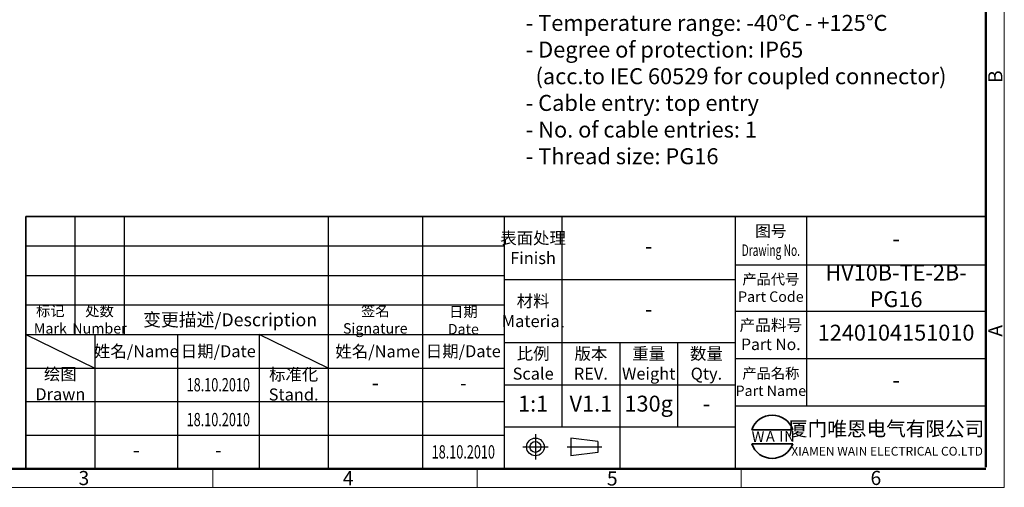
# Model space of a CAD drawing. Units: millimetres. Extents: x 1223 to 1520, y 481 to 691.
# Drawn here: x 1335 to 1520, y 481 to 568 of the extents above; entities that cross this region are included whole.
import ezdxf

# ---------------------------------------------------------------- set-up
doc = ezdxf.new("R2010")
doc.units = ezdxf.units.MM
doc.header["$LTSCALE"] = 65.395
for name, color, linetype, lineweight in [('Dim', 3, 'CONTINUOUS', 15), ('图框', 7, 'CONTINUOUS', 20), ('打标文字', 3, 'CONTINUOUS', 20)]:
    doc.layers.add(name, color=color, linetype=linetype, lineweight=lineweight)
doc.styles.add('Chinese', font='PMingLiU.ttf')
doc.styles.add('Romans字体', font='romans.shx', dxfattribs={"width": 0.75})
doc.styles.get("Standard").update_dxf_attribs({"font": 'SIMFANG.TTF', "width": 0.75})
doc.styles.add('工程字', font='gbenor.shx', dxfattribs={"bigfont": 'gbcbig.shx'})

# ---------------------------------------------------------------- blocks, each defined once
blk = doc.blocks.new('A4图框-NEW')
at = {"layer": '图框', "color": 1, "lineweight": 18}
for p, q in [((1130.41, 480.53), (1130.41, 690.53)), ((833.41, 480.53), (1130.41, 480.53))]:
    blk.add_line(p, q, dxfattribs=at)
at = {"layer": '图框', "lineweight": 50}
for p, q in [((1126.93, 484.34), (1126.93, 675.53)), ((836.85, 484.03), (1126.93, 484.03))]:
    blk.add_line(p, q, dxfattribs=at)
at = {"layer": '图框', "lineweight": 35}
for q in [(1126.93, 531.33), (946.93, 484.03)]:
    blk.add_line((946.93, 531.33), q, dxfattribs=at)
at = {"layer": '图框', "lineweight": -3}
for p, q in [((956.15, 531.33), (956.15, 509.21)), ((965.36, 531.33), (965.36, 509.21)), ((1003.65, 531.33), (1003.65, 484.03)), ((1021.3, 531.33), (1021.3, 484.03)), ((1036.65, 531.33), (1036.65, 484.01)), ((1047.47, 531.33), (1047.47, 507.67)), ((1079.97, 531.33), (1079.97, 484.01)), ((1093.32, 531.33), (1093.32, 495.84)), ((946.93, 525.8), (1036.65, 525.8)), ((1079.97, 522.27), (1126.93, 522.27)), ((946.93, 520.27), (1036.65, 520.27)), ((1036.65, 519.5), (1079.97, 519.5)), ((946.93, 514.74), (1036.65, 514.74)), ((1079.97, 513.59), (1126.93, 513.59)), ((946.93, 509.21), (1036.65, 509.21)), ((946.93, 509.21), (959.91, 502.91)), ((959.91, 509.21), (959.91, 484.03)), ((975.41, 509.21), (975.41, 484.03)), ((990.67, 509.21), (990.67, 484.03)), ((1003.65, 502.91), (990.67, 509.21)), ((1036.65, 507.67), (1079.97, 507.67)), ((1047.48, 507.67), (1047.48, 491.9)), ((1058.31, 507.67), (1058.31, 484.03)), ((1069.14, 507.67), (1069.14, 491.9)), ((1079.97, 504.71), (1126.93, 504.71)), ((946.93, 502.91), (1036.65, 502.91)), ((1036.65, 499.78), (1079.97, 499.78)), ((946.93, 496.62), (1036.65, 496.62)), ((1079.97, 495.84), (1126.93, 495.84)), ((1036.65, 491.9), (1079.97, 491.9)), ((946.93, 490.33), (1036.65, 490.33))]:
    blk.add_line(p, q, dxfattribs=at)
at = {"layer": '图框', "color": 4, "lineweight": 35}
for p, q in [((1083.06, 491.34), (1090.74, 491.34)), ((1083.06, 488.7), (1090.74, 488.7))]:
    blk.add_line(p, q, dxfattribs=at)
at = {"layer": '图框', "lineweight": 25}
for p, q in [((1042.5, 490.48), (1042.5, 485.74)), ((1054.23, 489.14), (1049.16, 489.76)), ((1049.16, 489.76), (1049.16, 486.46)), ((1040.14, 488.11), (1044.87, 488.11)), ((1048.47, 488.11), (1054.95, 488.11)), ((1054.23, 489.14), (1054.23, 487.08)), ((1054.23, 487.08), (1049.16, 486.46))]:
    blk.add_line(p, q, dxfattribs=at)
at = {"layer": '图框', "color": 6}
for p, q in [((982.02, 484.03), (982.02, 480.53)), ((1031.55, 484.03), (1031.55, 480.53)), ((1081.09, 484.03), (1081.09, 480.53))]:
    blk.add_line(p, q, dxfattribs=at)
at = {"layer": '图框', "lineweight": 25}
for radius in [1.65, 1.03]:
    blk.add_circle((1042.5, 488.11), radius, dxfattribs=at)
at = {"layer": '图框', "color": 4, "lineweight": 35}
for start, end in [(18.9524, 161.0476), (198.9524, 341.0476)]:
    blk.add_arc((1086.9, 490.02), 4.06, start, end, dxfattribs=at)
at = {"layer": '图框', "color": 6, "insert": (1127.4, 556.37), "char_height": 2.65, "width": 2.5579, "attachment_point": 1, "rotation": 90, "style": 'Romans字体'}
blk.add_mtext('B', dxfattribs=at)
at = {"layer": '图框', "attachment_point": 5}
for s, insert, char_height, width in [('{\\f仿宋_GB2312|b0|i0|c134|p49;图号\\Ftxt|c134;\\P\\Fromans|c134;\\W0.65;Drawing No.}', (1086.64, 526.8), 2.1549, 13.3447), ('{\\f仿宋_GB2312|b0|i0|c134|p49;表面处理\\fSimSun|b0|i0|c134|p2;\\P\\Fromans|c134;Finish}', (1042.06, 525.41), 2.2528, 10.82), ('{\\f仿宋_GB2312|b0|i0|c134|p49;产品代号\\fSimSun|b0|i0|c134|p2;\\P\\Fromans|c134;Part Code}', (1086.64, 517.93), 1.959, 13.3447), ('{\\f仿宋_GB2312|b0|i0|c134|p49;材料\\P\\Fromans|c134;Material}', (1042.06, 513.59), 2.2528, 10.82), ('{\\f仿宋_GB2312|b0|i0|c134|p49;标记\\fSimSun|b0|i0|c134|p2;\\P\\Fromans|c134;Mark}', (951.54, 511.97), 1.959, 9.2182), ('{\\f仿宋_GB2312|b0|i0|c134|p49;处数\\fSimSun|b0|i0|c134|p2;\\P\\Fromans|c134;Number }', (960.76, 511.97), 1.959, 9.2182), ('{\\fSimSun|b0|i0|c134|p2;  \\f仿宋_GB2312|b0|i0|c134|p49;变更描述\\Fromans|c134;/Description}', (984.51, 511.97), 2.4487, 38.2879), ('{\\f仿宋_GB2312|b0|i0|c134|p49;签名\\fSimSun|b0|i0|c134|p2;\\P\\Fromans|c134;Signature} ', (1012.47, 511.97), 1.959, 17.6264), ('{\\f仿宋_GB2312|b0|i0|c134|p49;日期\\fSimSun|b0|i0|c134|p2;\\P\\Fromans|c134;Date}', (1028.98, 511.83), 1.959, 15.3523), ('{\\f仿宋_GB2312|b0|i0|c134|p49;产品料号\\fSimSun|b0|i0|c134|p2;\\P\\Fromans|c134;Part No.}', (1086.64, 509.15), 2.1549, 13.3447), ('{\\f仿宋_GB2312|b0|i0|c134|p49;姓名\\Fromans|c134;/Name\\Ftxt|c134; }', (967.66, 506.06), 2.2528, 15.5018), ('{\\f仿宋_GB2312|b0|i0|c134|p49;日期\\Fromans|c134;/Date}', (983.04, 506.06), 2.2528, 15.2624), ('{\\f仿宋_GB2312|b0|i0|c134|p49;姓名\\Fromans|c134;/Name}', (1012.93, 506.02), 2.2528, 16.9349), ('{\\f仿宋_GB2312|b0|i0|c134|p49;日期\\Fromans|c134;/Date}', (1028.98, 506.06), 2.2528, 15.3523), ('{\\f仿宋_GB2312|b0|i0|c134|p49;比例\\P\\Fromans|c134;Scale}', (1042.07, 503.73), 2.2528, 10.8293), ('{\\f仿宋_GB2312|b0|i0|c134|p49;版本\\fSimSun|b0|i0|c134|p2;\\P\\Fromans|c134;REV.}', (1052.89, 503.73), 2.2528, 10.8387), ('{\\f仿宋_GB2312|b0|i0|c134|p49;重量\\fSimSun|b0|i0|c134|p2;\\P\\Fromans|c134;Weight}', (1063.73, 503.73), 2.2528, 10.8293), ('{\\f仿宋_GB2312|b0|i0|c134|p49;数量\\fSimSun|b0|i0|c134|p2;\\P\\Fromans|c134;Qty.}', (1074.56, 503.73), 2.2528, 10.8293), ('{\\f仿宋_GB2312|b0|i0|c134|p49;绘图\\fSimSun|b0|i0|c134|p2;\\P\\Fromans|c134;Drawn\\Ftxt|c134; }', (953.42, 499.88), 2.2528, 12.9801), ('{\\f仿宋_GB2312|b0|i0|c134|p49;产品名称\\fSimSun|b0|i0|c134|p2;\\P\\Fromans|c134;Part Name}', (1086.64, 500.28), 1.959, 13.3447)]:
    blk.add_mtext(s, dxfattribs=dict(at, insert=insert, char_height=char_height, width=width))
at = {"layer": '图框', "color": 3, "attachment_point": 5, "style": 'Romans字体'}
for s, insert, char_height, width in [('-', (1110.12, 526.8), 2.99, 33.6124), ('-', (1063.72, 525.41), 2.99, 32.4974), ('-', (1063.73, 513.59), 2.99, 32.488), ('{\\W0.7;18.10.2010}', (983.04, 499.77), 2.4879, 15.2624), ('-', (1110.12, 500.28), 2.99, 33.6124), ('-', (1012.48, 499.77), 2.99, 17.6488), ('-', (1028.98, 499.77), 2.49, 15.3523), ('V1.1', (1052.9, 495.84), 2.986, 10.8293), ('-', (1074.56, 495.84), 2.99, 10.8293), ('{\\W0.7;18.10.2010}', (983.04, 493.24), 2.4879, 15.2624), ('{\\W0.7;18.10.2010}', (1028.98, 487.18), 2.4879, 15.3523), ('-', (967.66, 487.18), 2.99, 15.5018), ('-', (983.04, 487.18), 2.49, 15.2624)]:
    blk.add_mtext(s, dxfattribs=dict(at, insert=insert, char_height=char_height, width=width))
at = {"layer": '图框', "color": 6, "linetype": 'ByBlock', "lineweight": 18, "insert": (1127.4, 508.79), "char_height": 2.65, "width": 2.5579, "attachment_point": 1, "rotation": 90, "style": 'Romans字体'}
blk.add_mtext('A', dxfattribs=at)
at = {"layer": '图框', "insert": (997.16, 499.82), "char_height": 2.2528, "width": 12.9801, "attachment_point": 5, "style": 'Romans字体'}
blk.add_mtext('{\\f仿宋_GB2312|b0|i0|c134|p49;标准化}\\PStand.', dxfattribs=at)
at = {"layer": '图框', "color": 1, "lineweight": 20, "insert": (1108.26, 491.52), "char_height": 2.6991, "width": 82.3083, "attachment_point": 5}
blk.add_mtext('{\\fSimHei|b0|i0|c134|p2;厦门唯恩电气有限公司}', dxfattribs=at)
at = {"layer": '图框', "color": 1, "lineweight": 20, "char_height": 2.0059, "width": 5.0472, "attachment_point": 1, "style": 'Chinese'}
for s, insert in [('{\\fArial|b0|i0|c0|p34;A}', (1085.71, 491.09)), ('{\\fArial|b0|i0|c0|p34;I}', (1088.21, 491.09)), ('{\\fArial|b0|i0|c0|p34;N}', (1089.14, 491.08)), ('{\\fArial|b0|i0|c0|p34;W}', (1083.03, 491.05))]:
    blk.add_mtext(s, dxfattribs=dict(at, insert=insert))
at = {"layer": '图框', "color": 3, "lineweight": 20, "insert": (1108.44, 487.3), "char_height": 1.6525, "width": 68.0856, "attachment_point": 5, "style": '工程字'}
blk.add_mtext('{\\fArial Narrow|b0|i0|c0|p34;XIAMEN WAIN ELECTRICAL CO.LTD}', dxfattribs=at)
at = {"layer": '图框', "color": 6, "char_height": 2.65, "width": 2.5579, "attachment_point": 1, "style": 'Romans字体'}
for s, insert in [('3', (956.83, 483.6)), ('4', (1006.38, 483.57)), ('5', (1055.9, 483.52)), ('6', (1105.33, 483.62))]:
    blk.add_mtext(s, dxfattribs=dict(at, insert=insert))

msp = doc.modelspace()

# ---------------------------------------------------------------- block references
at = {"layer": 'Dim'}
msp.add_blockref('A4图框-NEW', (389.49, 0), dxfattribs=at)

# ---------------------------------------------------------------- texts
at = {"layer": '图框', "color": 3, "attachment_point": 5, "style": 'Romans字体'}
for s, insert, char_height, width in [('HV10B-TE-2B-\\PPG16', (1499.61, 517.93), 2.9855, 33.6124), ('1240104151010', (1499.61, 509.15), 2.9855, 33.6124), ('1:1 ', (1431.56, 495.84), 2.986, 10.8293), ('130g ', (1453.22, 495.84), 2.986, 10.8293)]:
    msp.add_mtext(s, dxfattribs=dict(at, insert=insert, char_height=char_height, width=width))
at = {"layer": '打标文字', "color": 3, "insert": (1430.17, 639.15), "char_height": 3, "width": 86.2548, "attachment_point": 1}
msp.add_mtext('\\A1;{\\f仿宋_GB2312|b0|i0|c134|p49;技术参数：\\Fromans|c134;\\P- \\f仿宋_GB2312|b0|i0|c134|p49;材料\\Fromans|c134;: \\f仿宋_GB2312|b0|i0|c134|p49;压铸铝\\Fromans|c134;\\P- \\f仿宋_GB2312|b0|i0|c134|p49;表面处理\\Fromans|c134;: \\f仿宋_GB2312|b0|i0|c134|p49;粉末喷涂\\Fromans|c134;\\P- \\f仿宋_GB2312|b0|i0|c134|p49;颜色\\Fromans|c134;: RAL 7037\\f仿宋_GB2312|b0|i0|c134|p49;（灰色）\\Fromans|c134; \\P- \\f仿宋_GB2312|b0|i0|c134|p49;温度范围\\Fromans|c134;: -40\\f仿宋_GB2312|b0|i0|c134|p49;℃\\Fromans|c134; - +125\\f仿宋_GB2312|b0|i0|c134|p49;℃\\Fromans|c134;\\P- \\f仿宋_GB2312|b0|i0|c134|p49;防护等级\\Fromans|c134;: IP65\\f仿宋_GB2312|b0|i0|c134|p49;（联锁状态\\Fromans|c134;,IEC 60529)    \\P- \\f仿宋_GB2312|b0|i0|c134|p49;出线方向\\Fromans|c134;: \\f仿宋_GB2312|b0|i0|c134|p49;顶出线\\Fromans|c134;\\P- \\f仿宋_GB2312|b0|i0|c134|p49;出线孔数\\Fromans|c134;: 1\\P- \\f仿宋_GB2312|b0|i0|c134|p49;螺纹规格\\Fromans|c134;: PG16\\P\\PTechnical specification:\\P- Material: aluminium die-cast\\P- Surface: powder-coated\\P- Colour: RAL 7037(grey)\\P- Temperature range: -40\\fSimSun|b0|i0|c134|p2;℃\\Fromans|c134; - +125\\fSimSun|b0|i0|c134|p2;℃\\Fromans|c134;\\P- Degree of protection: IP65\\P  (acc.to IEC 60529 for coupled connector)\\P- Cable entry: top entry\\P- No. of cable entries: 1\\P- Thread size: PG16}', dxfattribs=at)

doc.saveas('drawing.dxf')
